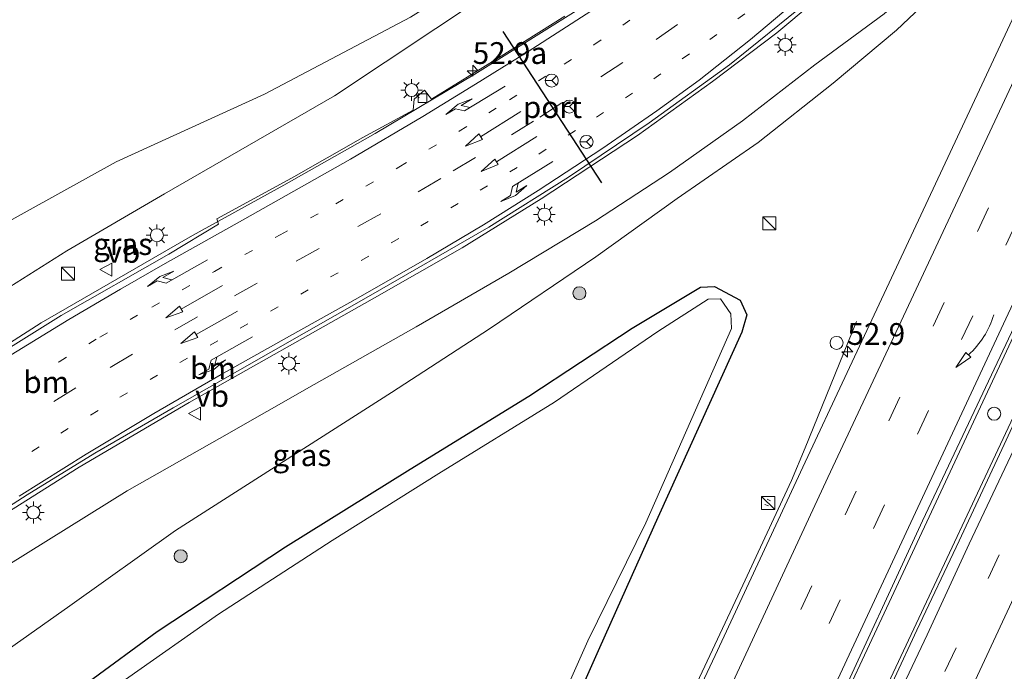
# Model space of a CAD drawing. Units: metres. Extents: x 80932 to 87004, y 443749 to 450003.
# Drawn here: x 81218 to 81331, y 447896 to 447971 of the extents above; entities that cross this region are included whole.
import ezdxf
from ezdxf.enums import TextEntityAlignment as Align

# ---------------------------------------------------------------- set-up
doc = ezdxf.new("R2010")
doc.units = ezdxf.units.M
for name, pattern in [('IE-TERREINAFSCHEIDING', [10, 8, -2]), ('VW-1-3_STREEP', [4, 1, -3]), ('VW-3-9_STREEP', [12, 3, -9])]:
    doc.linetypes.add(name, pattern=pattern)
doc.layers.get('0').update_dxf_attribs({"lineweight": 25})
for name, color, linetype, lineweight in [('B-ME-AM-KILOMETR-S-B1', 7, 'Continuous', 18), ('B-ME-BV-GELEIDECONSTRUCTIE-GELEIDERAIL-L-B1', 213, 'BV-GELEIDERAIL', 18), ('B-ME-GR-BOOM-S-B1', 93, 'Continuous', 18), ('B-ME-GW-INSTEEKWATERGANG-L-B1', 10, 'Continuous', 25), ('B-ME-GW-KRUINLIJN-L-B1', 93, 'Continuous', 18), ('B-ME-GW-TEENLIJN-L-B1', 93, 'Continuous', 18), ('B-ME-IE-GRASLAND-GV-B6', 93, 'Continuous', 18), ('B-ME-IE-INRICHTINGSELEMENT-S-B1', 253, 'Continuous', 18), ('B-ME-IE-MEUBILAIR_WEGMEUBILAIR-LICHTMAST-S-B1', 8, 'Continuous', 18), ('B-ME-IE-TERREINAFSCHEIDING-RASTERHEKWERK-L-B1', 8, 'IE-TERREINAFSCHEIDING', 18), ('B-ME-OG-WATER-GV-B6', 153, 'Continuous', 18), ('B-ME-VH-VERH_SOORT-BITUMEN-GV-B6', 8, 'IE-TERREINAFSCHEIDING-NATUURLIJK-HOUTWAL', 18), ('B-ME-VV-KOLK-S-B1', 8, 'Continuous', 18), ('B-ME-VW-MARKERING-13STREEP-045-L-B1', 255, 'VW-1-3_STREEP', 18), ('B-ME-VW-MARKERING-39STREEP-015-L-B1', 255, 'VW-3-9_STREEP', 18), ('B-ME-VW-MARKERING-PIJLLI750-S-B1', 7, 'Continuous', 18), ('B-ME-VW-MARKERING-PIJLRD750-S-B1', 7, 'Continuous', 18), ('B-ME-VW-MARKERING-PIJLRE750-S-B1', 7, 'Continuous', 18), ('B-ME-VW-MARKERING-PIJLVERDRIJF750-S-B1', 7, 'Continuous', 18), ('B-ME-VW-MARKERING-STREEP-015-L-B1', 7, 'Continuous', 18), ('B-ME-VW-MEUBILAIR_WEGMEUBILAIR-RONA-S-B1', 8, 'Continuous', 18), ('B-ME-VW-MEUBILAIR_WEGMEUBILAIR-VERKEERSBORD-S-B1', 8, 'Continuous', 18), ('B-ME-VW-PORTAAL-L-B1', 10, 'Continuous', 25)]:
    doc.layers.add(name, color=color, linetype=linetype, lineweight=lineweight)
doc.styles.add('NLCS-ISO', font='NLCS-ISO.TTF')
doc.linetypes.add('BV-GELEIDERAIL', pattern='A,10,-3,[108,NLCS.SHX,S=1,R=0,X=0,Y=0],-3', length=16)
doc.linetypes.add('IE-TERREINAFSCHEIDING-NATUURLIJK-HOUTWAL', pattern='A,7,-1.5,[67,NLCS.SHX,S=0.75,R=45,X=0,Y=0],-1.5,7,-1.5,[70,NLCS.SHX,S=0.75,R=0,X=0,Y=0],-1.5', length=20)

# ---------------------------------------------------------------- blocks, each defined once
blk = doc.blocks.new('kast')
blk.add_line((-0.75, -0.75), (0.75, 0.75))
blk.add_lwpolyline([(-0.75, 0.75), (0.75, 0.75), (0.75, -0.75), (-0.75, -0.75)], close=True)
blk = doc.blocks.new('dtb')
blk.add_circle((0, 0), 0.75)
blk = doc.blocks.new('verkeersbord')
for p, q in [((0, 0.75), (-0.75, -0.625)), ((0.75, -0.625), (0, 0.75)), ((-0.75, -0.625), (0.75, -0.625))]:
    blk.add_line(p, q)
blk = doc.blocks.new('wegwijzer')
for q in [(-0.53, -0.53), (0, 0.75), (0.53, -0.53)]:
    blk.add_line((0, 0), q)
blk.add_circle((0, 0), 0.75)
blk = doc.blocks.new('boom')
blk.add_hatch(color=256).paths.add_polyline_path([(-0.75, 0, 1), (0.75, 0, 1)])
blk.add_circle((0, 0), 0.75)
blk = doc.blocks.new('hecto')
for p, q in [((0, 0.625), (-0.625, 0)), ((0, -0.625), (0, 0.625)), ((-0.625, 0), (0.625, 0)), ((0.625, 0), (0, -0.625))]:
    blk.add_line(p, q)
blk = doc.blocks.new('kolk')
blk.add_lwpolyline([(-0.5, -0.5), (0.5, -0.5), (0.5, 0.5), (-0.5, 0.5)], close=True)
blk = doc.blocks.new('pijlvr')
for p, q in [((5.53, 0.37, 0.1), (5.37, -0.37, 0.1)), ((5.45, 0, 0.1), (5.45, 0, 0.1)), ((5.45, 0, 0.1), (5.45, 0, 0.1)), ((7.45, -0.45, 0.1), (5.53, 0.37, 0.1)), ((5.37, -0.37, 0.1), (7.45, -0.45, 0.1))]:
    blk.add_line(p, q)
blk.add_arc((2.72, -9.68, 0.1), 10.06, 74.2853, 105.7147)
blk = doc.blocks.new('lantaarnpaal')
for p, q in [((0, 0.75), (0, 1.25)), ((-0.75, 0), (-1.25, 0)), ((-0.88, 0.88), (-0.53, 0.53)), ((0.53, 0.53), (0.88, 0.88)), ((0.75, 0), (1.25, 0)), ((-0.53, -0.53), (-0.88, -0.88)), ((0, -0.75), (0, -1.25)), ((0.53, -0.53), (0.88, -0.88))]:
    blk.add_line(p, q)
blk.add_circle((0, 0), 0.75)
blk = doc.blocks.new('pijll')
for p, q in [((0, 0, 0.1), (5.45, 0, 0.1)), ((5.7, 1.05, 0.1), (4, 0.75, 0.1)), ((4, 0.75, 0.1), (5.45, 0.75, 0.1)), ((5.45, 0.75, 0.1), (4.7, 0, 0.1)), ((6.2, 0.75, 0.1), (5.45, 0, 0.1)), ((7.5, 0.75, 0.1), (5.7, 1.05, 0.1)), ((7.5, 0.75, 0.1), (6.2, 0.75, 0.1))]:
    blk.add_line(p, q)
blk = doc.blocks.new('pijl')
for p, q in [((0, 0, 0.1), (5.45, 0, 0.1)), ((7.5, 0, 0.1), (5.45, 0.375, 0.1)), ((5.45, 0.375, 0.1), (5.45, -0.375, 0.1)), ((5.45, -0.375, 0.1), (7.5, 0, 0.1))]:
    blk.add_line(p, q)
blk = doc.blocks.new('pijlr')
for p, q in [((0, 0, 0.1), (5.45, 0, 0.1)), ((5.45, -0.75, 0.1), (4.7, 0, 0.1)), ((6.2, -0.75, 0.1), (5.45, 0, 0.1)), ((4, -0.75, 0.1), (5.45, -0.75, 0.1)), ((5.7, -1.05, 0.1), (4, -0.75, 0.1)), ((7.5, -0.75, 0.1), (5.7, -1.05, 0.1)), ((7.5, -0.75, 0.1), (6.2, -0.75, 0.1))]:
    blk.add_line(p, q)

msp = doc.modelspace()

# ---------------------------------------------------------------- linework, layer by layer
at = {"layer": 'B-ME-BV-GELEIDECONSTRUCTIE-GELEIDERAIL-L-B1'}
for points in [[(81290.516, 447838.099, -0.366), (81297.737, 447852.657, -0.303), (81317.468, 447894.919, -0.321), (81333.884, 447929.9, -0.202), (81350.256, 447964.948, -0.011), (81423.933, 448122.995, 1.486), (81429.6086, 448135.1807, 1.6488)], [(81418.7888, 448121.155, 1.3546), (81401.205, 448083.392, 0.888), (81389.515, 448058.352, 0.71), (81376.544, 448030.629, 0.468), (81363.654, 448002.907, 0.172), (81332.65, 447936.497, -0.184), (81317.871, 447904.791, -0.298), (81302.169, 447871.267, -0.376), (81285.823, 447836.232, -0.357), (81276.789, 447816.755, -0.344), (81256.192, 447772.07, -0.421)], [(81163.139, 447889.295, 4.845), (81171.221, 447898.111, 4.576), (81179.754, 447906.477, 4.348), (81186.602, 447912.405, 4.098), (81195.076, 447919.108, 3.801), (81203.629, 447925.429, 3.377), (81212.471, 447931.29, 3.031), (81220.321, 447936.304, 2.534), (81237.67, 447946.326, 1.781), (81248.147, 447952.123, 1.289), (81258.634, 447958.056, 0.833), (81270.078, 447964.848, 0.24), (81281.365, 447971.924, -0.207), (81289.115, 447977.088, -0.394), (81296.751, 447982.423, -0.435), (81306.318, 447989.732, -0.581), (81314.365, 447996.495, -0.64), (81320.531, 448002.236, -0.663), (81325.84, 448007.682, -0.667), (81332.114, 448014.663, -0.695)], [(81144.902, 447829.094, 4.499), (81151.867, 447841.878, 4.476), (81157.227, 447851.088, 4.563), (81160.867, 447856.905, 4.544), (81166.143, 447864.651, 4.517), (81173.743, 447875.447, 4.394), (81180.488, 447883.644, 4.262), (81188.924, 447892.218, 3.997), (81197.726, 447900.292, 3.746), (81206.955, 447907.825, 3.336), (81215.639, 447914.062, 2.939), (81224.669, 447919.757, 2.543), (81237.306, 447927.153, 1.904), (81258.272, 447939.023, 1.298), (81268.588, 447944.907, 1.106), (81277.678, 447950.548, 0.792), (81288.715, 447957.83, 0.541), (81297.315, 447963.997, 0.372), (81304.686, 447969.581, 0.226), (81312.818, 447976.424, 0.09), (81320.871, 447983.578, -0.335), (81330.374, 447992.327, -0.786)], [(81313.827, 447936.464, -1.401), (81307.96, 447921.949, -0.777), (81306.402, 447918.21, -0.631), (81300.811, 447906.196, -0.631), (81279.22, 447860.229, -0.699), (81263.481, 447826.45, -0.749), (81247.296, 447791.341, -0.672), (81241.736, 447779.18, -0.562)]]:
    msp.add_polyline3d(points, dxfattribs=at)
at = {"layer": 'B-ME-GW-INSTEEKWATERGANG-L-B1'}
msp.add_polyline3d([(81225.693, 447895.082, -2.017), (81233.637, 447900.897, -1.981), (81248.339, 447910.597, -1.949), (81262.627, 447919.525, -2.063), (81276.262, 447927.877, -2.058), (81288.106, 447935.687, -2.067), (81295.936, 447940.417, -2.209), (81297.548, 447940.494, -2.209), (81300.482, 447938.925, -2.199), (81301.241, 447937.247, -2.126), (81300.693, 447935.243, -2.149), (81291.052, 447913.953, -2.008), (81284.345, 447899.008, -1.999), (81262.094, 447848.931, -1.59)], dxfattribs=at)
at = {"layer": 'B-ME-GW-KRUINLIJN-L-B1'}
for points in [[(81149.733, 447875.33, 4.294), (81150.63, 447877.924, 4.096), (81152.443, 447880.748, 4.075), (81160.276, 447890.758, 4.102), (81169.038, 447900.887, 3.892), (81175.964, 447908.601, 3.642), (81186.914, 447918.271, 3.126), (81198.174, 447927.031, 2.67), (81207.506, 447934.19, 2.265), (81215.224, 447939.516, 1.804), (81223.263, 447944.586, 1.517), (81234.456, 447951.11, 0.965), (81253.945, 447962.356, 0.163), (81271.398, 447973.999, -0.859), (81287.482, 447985.594, -1.228), (81303.925, 447998.281, -1.388), (81313.613, 448005.841, -1.433), (81316.464, 448009.543, -1.474), (81317.963, 448013.179, -1.607), (81318.155, 448015.37, -1.712)], [(81165.659, 447860.594, 3.714), (81169.572, 447866.262, 3.69), (81173.686, 447871.702, 3.664), (81178.894, 447878.059, 3.619), (81184.878, 447884.283, 3.569), (81192.336, 447891.568, 3.345), (81201.369, 447898.295, 2.907), (81209.442, 447904.148, 2.579), (81230.17, 447917.014, 1.713), (81240.778, 447923.04, 1.225), (81251.636, 447929.25, 0.846), (81263.342, 447935.85, 0.404), (81273.96, 447942.024, 0.158), (81283.916, 447948.021, -0.047), (81292.406, 447953.582, -0.198), (81300.772, 447959.496, -0.33), (81309.07, 447965.919, -0.403), (81317.029, 447971.787, -0.485), (81324.783, 447978.635, -0.594), (81334.778, 447987.617, -0.873)]]:
    msp.add_polyline3d(points, dxfattribs=at)
at = {"layer": 'B-ME-GW-TEENLIJN-L-B1'}
for points in [[(81141.175, 447887.503, -1.196), (81142.848, 447890.266, -1.704), (81149.973, 447896.864, -1.547), (81161.238, 447908.402, -1.424), (81186.758, 447929.532, -1.192), (81200.899, 447938.647, -1.269), (81215.156, 447947.175, -1.306), (81228.919, 447954.807, -1.383), (81245.94, 447962.546, -1.474), (81262.681, 447971.414, -1.625), (81275.033, 447979.175, -1.734), (81291.077, 447990.552, -1.766), (81305.772, 448001.015, -1.775), (81314.528, 448008.69, -1.794), (81316.009, 448011.054, -1.835), (81318.155, 448015.37, -1.712)], [(81176.18, 447854.613, -1.351), (81176.339, 447857.074, -1.508), (81177.839, 447860.748, -1.456), (81181.139, 447866.112, -1.443), (81186.713, 447873.436, -1.479), (81194.093, 447880.789, -1.534), (81203.035, 447888.4, -1.588), (81212.602, 447896.044, -1.552), (81223.589, 447903.841, -1.497), (81235.724, 447912.483, -1.365), (81260.486, 447928.312, -1.557), (81271.75, 447935.612, -1.525), (81283.938, 447943.883, -1.547), (81293.252, 447950.565, -1.52), (81302.55, 447957.002, -1.547), (81311.173, 447963.825, -1.401), (81318.411, 447969.92, -1.187), (81324.813, 447975.983, -1.137), (81330.655, 447982.478, -1.041), (81334.778, 447987.617, -0.873)]]:
    msp.add_polyline3d(points, dxfattribs=at)
at = {"layer": 'B-ME-IE-GRASLAND-GV-B6'}
for points in [[(81317.568, 447981.28, -0.622), (81325.666, 447989.542, -0.759), (81334.444, 447999.086, -0.79), (81342.441, 448008.388, -0.79), (81346.578, 448013.422, -0.834), (81349.21, 448017.059, -0.832), (81351.731, 448020.656, -0.821), (81354.112, 448024.207, -0.789), (81356.456, 448027.789, -0.764), (81358.893, 448031.557, -0.733), (81359.988, 448033.263, -0.717), (81360.551, 448033.026, -0.691), (81358.38, 448028.241, -0.739), (81348.459, 448006.843, -0.887), (81338.169, 447984.975, -1.01), (81327.939, 447963.068, -1.212), (81317.866, 447941.469, -1.328), (81307.692, 447919.727, -1.389), (81297.625, 447898.138, -1.433), (81287.335, 447876.255, -1.486)], [(81215.224, 447939.516, 1.804), (81223.263, 447944.586, 1.517), (81234.456, 447951.11, 0.965), (81253.945, 447962.356, 0.163), (81271.398, 447973.999, -0.859), (81287.482, 447985.594, -1.228), (81303.925, 447998.281, -1.388), (81313.613, 448005.841, -1.433), (81316.464, 448009.543, -1.474), (81317.963, 448013.179, -1.607), (81318.155, 448015.37, -1.712), (81316.009, 448011.054, -1.835), (81314.528, 448008.69, -1.794), (81305.772, 448001.015, -1.775), (81291.077, 447990.552, -1.766), (81275.033, 447979.175, -1.734), (81262.681, 447971.414, -1.625), (81245.94, 447962.546, -1.474), (81228.919, 447954.807, -1.383), (81215.156, 447947.175, -1.306)], [(81215.156, 447947.175, -1.306), (81228.919, 447954.807, -1.383), (81245.94, 447962.546, -1.474), (81262.681, 447971.414, -1.625), (81275.033, 447979.175, -1.734), (81291.077, 447990.552, -1.766), (81305.772, 448001.015, -1.775), (81314.528, 448008.69, -1.794), (81316.009, 448011.054, -1.835), (81318.155, 448015.37, -1.712), (81317.963, 448013.179, -1.607), (81316.464, 448009.543, -1.474), (81313.613, 448005.841, -1.433), (81303.925, 447998.281, -1.388), (81287.482, 447985.594, -1.228), (81271.398, 447973.999, -0.859), (81253.945, 447962.356, 0.163), (81234.456, 447951.11, 0.965), (81223.263, 447944.586, 1.517), (81215.224, 447939.516, 1.804)], [(81191.703, 447894.973, 3.313), (81198.339, 447900.609, 3.099), (81200.983, 447901.458, 2.962), (81200.111, 447902.411, 2.967), (81205.62, 447907.032, 2.803), (81212.085, 447911.758, 2.479), (81211.72, 447912.081, 2.433), (81218.69, 447916.584, 2.182), (81226.481, 447921.338, 1.831), (81235.468, 447926.567, 1.535), (81257.874, 447939.322, 0.728), (81271.666, 447947.284, 0.4), (81280.793, 447953.034, 0.158), (81290.068, 447959.279, -0.029), (81299.261, 447965.918, -0.293), (81308.181, 447973.104, -0.471), (81317.568, 447981.28, -0.622)], [(81324.813, 447975.983, -1.137), (81318.411, 447969.92, -1.187), (81311.173, 447963.825, -1.401), (81302.55, 447957.002, -1.547), (81293.252, 447950.565, -1.52), (81283.938, 447943.883, -1.547), (81271.75, 447935.612, -1.525), (81260.486, 447928.312, -1.557), (81235.724, 447912.483, -1.365), (81223.589, 447903.841, -1.497), (81212.602, 447896.044, -1.552)], [(81212.602, 447896.044, -1.552), (81223.589, 447903.841, -1.497), (81235.724, 447912.483, -1.365), (81260.486, 447928.312, -1.557), (81271.75, 447935.612, -1.525), (81283.938, 447943.883, -1.547), (81293.252, 447950.565, -1.52), (81302.55, 447957.002, -1.547), (81311.173, 447963.825, -1.401), (81318.411, 447969.92, -1.187), (81324.813, 447975.983, -1.137)], [(81209.442, 447904.148, 2.579), (81230.17, 447917.014, 1.713), (81240.778, 447923.04, 1.225), (81251.636, 447929.25, 0.846), (81263.342, 447935.85, 0.404), (81273.96, 447942.024, 0.158), (81283.916, 447948.021, -0.047), (81292.406, 447953.582, -0.198), (81300.772, 447959.496, -0.33), (81309.07, 447965.919, -0.403), (81317.029, 447971.787, -0.485)], [(81317.029, 447971.787, -0.485), (81309.07, 447965.919, -0.403), (81300.772, 447959.496, -0.33), (81292.406, 447953.582, -0.198), (81283.916, 447948.021, -0.047), (81273.96, 447942.024, 0.158), (81263.342, 447935.85, 0.404), (81251.636, 447929.25, 0.846), (81240.778, 447923.04, 1.225), (81230.17, 447917.014, 1.713), (81209.442, 447904.148, 2.579)], [(81280.397, 447971.525, -0.772), (81272.766, 447966.714, -0.499), (81265.086, 447961.968, -0.161), (81264.28, 447963.025, -0.193), (81263.097, 447961.981, -0.129), (81262.982, 447960.726, -0.043), (81257.227, 447957.596, 0.281), (81249.045, 447952.904, 0.664), (81240.468, 447948.261, 0.942), (81240.652, 447947.636, 0.938), (81234.966, 447944.199, 1.261), (81222.606, 447937.145, 1.79), (81213.088, 447931.225, 2.315)], [(81225.693, 447895.082, -2.017), (81233.637, 447900.897, -1.981), (81248.339, 447910.597, -1.949), (81262.627, 447919.525, -2.063), (81276.262, 447927.877, -2.058), (81288.106, 447935.687, -2.067), (81295.936, 447940.417, -2.209), (81297.548, 447940.494, -2.209), (81300.482, 447938.925, -2.199), (81301.241, 447937.247, -2.126), (81300.693, 447935.243, -2.149), (81291.052, 447913.953, -2.008), (81284.345, 447899.008, -1.999)], [(81262.094, 447848.931, -1.59), (81284.345, 447899.008, -1.999), (81291.052, 447913.953, -2.008), (81300.693, 447935.243, -2.149), (81301.241, 447937.247, -2.126), (81300.482, 447938.925, -2.199), (81297.548, 447940.494, -2.209), (81295.936, 447940.417, -2.209), (81288.106, 447935.687, -2.067), (81276.262, 447927.877, -2.058), (81262.627, 447919.525, -2.063), (81248.339, 447910.597, -1.949), (81233.637, 447900.897, -1.981), (81225.693, 447895.082, -2.017)], [(81260.711, 447849.612, -2.8), (81283.004, 447899.818, -2.8), (81289.692, 447913.369, -2.8), (81299.501, 447935.647, -2.8), (81299.425, 447937.334, -2.8), (81298.249, 447939.052, -2.8), (81296.824, 447939.036, -2.8), (81291.069, 447935.309, -2.8), (81279.188, 447927.203, -2.8), (81265.934, 447919.022, -2.8), (81253.678, 447911.325, -2.8), (81240.658, 447902.884, -2.8), (81229.976, 447895.384, -2.8)], [(81311.27, 447891.638, -1.074), (81321.426, 447913.584, -1.022), (81331.611, 447935.185, -0.98)], [(81335.635, 447932.865, -0.908), (81330.767, 447922.33, -0.938), (81325.605, 447911.281, -0.986), (81320.759, 447901.025, -1.023), (81315.623, 447890.001, -1.04)], [(81284.345, 447899.008, -1.999), (81262.094, 447848.931, -1.59)]]:
    msp.add_polyline3d(points, dxfattribs=at)
at = {"layer": 'B-ME-IE-TERREINAFSCHEIDING-RASTERHEKWERK-L-B1'}
for p, q in [((81303.331, 447915.461, -1.278), (81303.73, 447915.298, -1.291)), ((81303.584, 447916.069, -1.277), (81303.976, 447915.884, -1.291))]:
    msp.add_line(p, q, dxfattribs=at)
at = {"layer": 'B-ME-OG-WATER-GV-B6'}
msp.add_polyline3d([(81229.976, 447895.384, -2.8), (81240.658, 447902.884, -2.8), (81253.678, 447911.325, -2.8), (81265.934, 447919.022, -2.8), (81279.188, 447927.203, -2.8), (81291.069, 447935.309, -2.8), (81296.824, 447939.036, -2.8), (81298.249, 447939.052, -2.8), (81299.425, 447937.334, -2.8), (81299.501, 447935.647, -2.8), (81289.692, 447913.369, -2.8), (81283.004, 447899.818, -2.8), (81260.711, 447849.612, -2.8)], dxfattribs=at)
at = {"layer": 'B-ME-VH-VERH_SOORT-BITUMEN-GV-B6'}
for points in [[(81387.13, 448054.473, -0.092), (81377.189, 448033.191, -0.268), (81371.986, 448022.038, -0.353), (81361.939, 448000.315, -0.551), (81351.787, 447978.568, -0.693), (81341.687, 447956.915, -0.845), (81331.611, 447935.185, -0.98), (81321.426, 447913.584, -1.022), (81311.27, 447891.638, -1.074)], [(81334.444, 447999.086, -0.79), (81325.666, 447989.542, -0.759), (81317.568, 447981.28, -0.622), (81308.181, 447973.104, -0.471), (81299.261, 447965.918, -0.293), (81290.068, 447959.279, -0.029), (81280.793, 447953.034, 0.158), (81271.666, 447947.284, 0.4), (81257.874, 447939.322, 0.728), (81235.468, 447926.567, 1.535), (81226.481, 447921.338, 1.831), (81218.69, 447916.584, 2.182), (81211.72, 447912.081, 2.433), (81212.085, 447911.758, 2.479), (81205.62, 447907.032, 2.803), (81200.111, 447902.411, 2.967), (81200.983, 447901.458, 2.962), (81198.339, 447900.609, 3.099), (81191.703, 447894.973, 3.313)], [(81287.335, 447876.255, -1.486), (81297.625, 447898.138, -1.433), (81307.692, 447919.727, -1.389), (81317.866, 447941.469, -1.328), (81327.939, 447963.068, -1.212), (81338.169, 447984.975, -1.01)], [(81213.088, 447931.225, 2.315), (81222.606, 447937.145, 1.79), (81234.966, 447944.199, 1.261), (81240.652, 447947.636, 0.938), (81240.468, 447948.261, 0.942), (81249.045, 447952.904, 0.664), (81257.227, 447957.596, 0.281), (81262.982, 447960.726, -0.043), (81263.097, 447961.981, -0.129), (81264.28, 447963.025, -0.193), (81265.086, 447961.968, -0.161), (81272.766, 447966.714, -0.499), (81280.397, 447971.525, -0.772)], [(81315.623, 447890.001, -1.04), (81320.759, 447901.025, -1.023), (81325.605, 447911.281, -0.986), (81330.767, 447922.33, -0.938), (81335.635, 447932.865, -0.908)]]:
    msp.add_polyline3d(points, dxfattribs=at)
at = {"layer": 'B-ME-VW-MARKERING-13STREEP-045-L-B1'}
for points in [[(81268.279, 447958.316, -0.199), (81274.031, 447961.899, -0.446), (81280.299, 447966.01, -0.66), (81283.723, 447968.221, -0.736), (81290.099, 447972.581, -0.883), (81293.037, 447974.671, -0.944), (81298.787, 447978.951, -1.032), (81305.075, 447983.938, -1.121), (81313.594, 447991.312, -1.218), (81319.054, 447996.441, -1.253), (81324.762, 448002.21, -1.276), (81326.912, 448004.549, -1.28)], [(81215.847, 447919.429, 2.092), (81222.568, 447923.656, 1.799), (81229.357, 447927.775, 1.52), (81236.215, 447931.774, 1.246), (81243.146, 447935.687, 0.988), (81250.089, 447939.592, 0.738), (81253.508, 447941.58, 0.626), (81257.015, 447943.476, 0.526), (81263.866, 447947.43, 0.333), (81270.662, 447951.523, 0.107), (81277.397, 447955.689, -0.12), (81284, 447959.909, -0.319), (81290.579, 447964.307, -0.447), (81297.02, 447968.823, -0.596), (81303.311, 447973.476, -0.689)], [(81176.465, 447896.613, 3.535), (81182.275, 447902.349, 3.364), (81185.281, 447905.146, 3.266), (81191.448, 447910.578, 3.058), (81194.684, 447913.227, 2.95), (81198.013, 447915.815, 2.822), (81201.417, 447918.282, 2.68), (81208.5, 447923.135, 2.354), (81215.463, 447927.59, 2.031), (81222.364, 447931.843, 1.723), (81227.042, 447934.68, 1.506), (81233.015, 447938.116, 1.256), (81240.18, 447942.2, 0.962), (81247.715, 447946.393, 0.66), (81254.105, 447949.978, 0.422), (81261.357, 447954.184, 0.125), (81268.279, 447958.316, -0.199)]]:
    msp.add_polyline3d(points, dxfattribs=at)
at = {"layer": 'B-ME-VW-MARKERING-39STREEP-015-L-B1'}
for points in [[(81433.9215, 448131.8799, 0.7466), (81429.77, 448122.996, 0.651), (81424.77, 448112.255, 0.485), (81419.817, 448101.629, 0.322), (81414.811, 448090.952, 0.189), (81409.864, 448080.3, 0.065), (81404.889, 448069.641, -0.041), (81399.563, 448058.241, -0.162), (81394.936, 448048.285, -0.243), (81389.983, 448037.652, -0.318), (81384.551, 448026.021, -0.426), (81379.98, 448016.258, -0.491), (81375.064, 448005.694, -0.586), (81370.098, 447995.026, -0.667), (81365.125, 447984.355, -0.743), (81360.132, 447973.683, -0.812), (81355.164, 447963.004, -0.863), (81350.125, 447952.332, -0.924), (81345.203, 447941.676, -0.969), (81340.189, 447931.047, -1.004), (81335.24, 447920.347, -1.051), (81330.211, 447909.696, -1.081), (81325.254, 447899.009, -1.124), (81320.247, 447888.375, -1.143)], [(81410.7592, 448124.7138, 0.4179), (81409.986, 448123.054, 0.396), (81404.94, 448112.219, 0.279), (81399.876, 448101.4, 0.144), (81389.767, 448079.746, -0.076), (81379.656, 448058.084, -0.284), (81369.556, 448036.426, -0.467), (81364.497, 448025.579, -0.568), (81354.387, 448003.95, -0.724), (81344.158, 447982.019, -0.873), (81334.054, 447960.365, -1.047), (81323.898, 447938.646, -1.175), (81313.793, 447916.99, -1.225), (81303.713, 447895.341, -1.268)], [(81413.744, 448122.5653, 0.5006), (81413.295, 448121.601, 0.488), (81408.208, 448110.715, 0.369), (81403.126, 448099.88, 0.235), (81392.998, 448078.176, 0.026), (81382.878, 448056.464, -0.179), (81372.748, 448034.764, -0.367), (81367.683, 448023.915, -0.457), (81357.561, 448002.199, -0.624), (81347.43, 447980.511, -0.788), (81337.306, 447958.809, -0.94), (81327.171, 447937.119, -1.074), (81317.042, 447915.411, -1.108), (81306.932, 447893.711, -1.168), (81296.841, 447871.996, -1.225), (81286.765, 447850.298, -1.285), (81281.709, 447839.437, -1.279), (81276.651, 447828.582, -1.257), (81271.715, 447817.909, -1.287)], [(81336.247, 448009.776, -1.131), (81329.763, 448002.476, -1.115), (81327.074, 447999.558, -1.116), (81324.297, 447996.673, -1.111), (81321.689, 447994.058, -1.103), (81318.413, 447990.914, -1.085), (81312.577, 447985.667, -1.028), (81309.517, 447983.038, -0.986), (81303.404, 447978.037, -0.909), (81299.932, 447975.375, -0.866), (81293.321, 447970.543, -0.752), (81287.019, 447966.182, -0.6), (81280.023, 447961.565, -0.445), (81276.794, 447959.462, -0.347), (81270.132, 447955.303, -0.087), (81266.142, 447952.876, 0.082), (81259.261, 447948.839, 0.343), (81252.184, 447944.849, 0.576), (81245.093, 447940.879, 0.829), (81238.232, 447936.984, 1.106), (81230.791, 447932.717, 1.399), (81224.309, 447928.867, 1.674), (81217.266, 447924.533, 1.994)]]:
    msp.add_polyline3d(points, dxfattribs=at)
at = {"layer": 'B-ME-VW-MARKERING-STREEP-015-L-B1'}
for points in [[(81431.6468, 448135.6514, 0.837), (81426.58, 448124.708, 0.69), (81421.285, 448113.393, 0.539), (81416.472, 448103.051, 0.398), (81411.485, 448092.368, 0.276), (81406.599, 448081.865, 0.159), (81401.377, 448070.677, 0.032), (81396.282, 448059.736, -0.072), (81391.581, 448049.663, -0.155), (81386.542, 448038.82, -0.243), (81381.175, 448027.36, -0.33), (81376.539, 448017.409, -0.388), (81371.713, 448007.073, -0.494), (81366.74, 447996.447, -0.573), (81361.865, 447985.954, -0.639), (81356.834, 447975.163, -0.718), (81351.857, 447964.464, -0.774), (81346.81, 447953.719, -0.826), (81341.818, 447943.037, -0.885), (81336.852, 447932.42, -0.931), (81331.905, 447921.782, -0.963), (81326.779, 447910.947, -1.004), (81321.948, 447900.496, -1.042), (81316.799, 447889.583, -1.065)], [(81436.1447, 448128.1936, 0.6221), (81433.121, 448121.715, 0.548), (81427.977, 448110.661, 0.389), (81423.046, 448100.061, 0.236), (81418.056, 448089.398, 0.104), (81413.038, 448078.589, -0.039), (81407.882, 448067.538, -0.131), (81402.735, 448056.497, -0.26), (81398.093, 448046.567, -0.332), (81393.212, 448036.091, -0.394), (81387.683, 448024.284, -0.508), (81383.085, 448014.409, -0.582), (81378.303, 448004.194, -0.678), (81373.376, 447993.668, -0.745), (81368.257, 447982.547, -0.83), (81363.285, 447971.992, -0.891), (81358.394, 447961.403, -0.954), (81353.254, 447950.485, -1.015), (81348.436, 447940.069, -1.061), (81343.355, 447929.279, -1.101), (81338.389, 447918.604, -1.149), (81333.199, 447907.586, -1.176), (81328.538, 447897.539, -1.211), (81323.386, 447886.558, -1.238)], [(81283.699, 447835.178, -1.187), (81290.005, 447848.726, -1.204), (81300.142, 447870.567, -1.163), (81310.115, 447892.041, -1.087), (81320.339, 447913.956, -1.031), (81330.429, 447935.638, -0.991), (81340.555, 447957.3, -0.853), (81350.783, 447979.239, -0.699), (81360.838, 448000.754, -0.539), (81370.948, 448022.395, -0.36), (81376.132, 448033.533, -0.268), (81386.105, 448054.908, -0.098), (81396.365, 448076.912, 0.093), (81406.353, 448098.318, 0.308), (81411.46, 448109.188, 0.459), (81416.7009, 448120.4368, 0.579)], [(81401.785, 448113.981, 0.155), (81396.52, 448102.717, 0.06), (81391.618, 448092.216, -0.051), (81386.508, 448081.237, -0.153), (81376.391, 448059.556, -0.382), (81366.359, 448038.067, -0.576), (81361.215, 448026.987, -0.676), (81351.175, 448005.486, -0.807), (81340.947, 447983.597, -0.953), (81330.801, 447961.838, -1.143), (81320.677, 447940.177, -1.277), (81310.563, 447918.545, -1.314), (81300.406, 447896.722, -1.359), (81290.37, 447875.106, -1.403)], [(81215.138, 447931.619, 2.024), (81223.475, 447936.701, 1.63), (81229.433, 447940.186, 1.38), (81234.537, 447943.114, 1.15), (81243.393, 447948.081, 0.768), (81255.781, 447955.084, 0.223), (81264.112, 447960.011, -0.181), (81270.149, 447963.699, -0.484), (81276.161, 447967.447, -0.738), (81283.359, 447972.07, -0.946), (81287.525, 447974.793, -1.031), (81295.653, 447980.495, -1.175), (81299.724, 447983.42, -1.226), (81305.338, 447987.552, -1.282), (81308.78, 447990.121, -1.301), (81313.36, 447993.59, -1.312), (81318.054, 447997.339, -1.319), (81322.658, 448001.23, -1.311), (81327.125, 448005.23, -1.296), (81330.301, 448008.379, -1.292), (81334.307, 448012.786, -1.291)], [(81217.775, 447916.408, 2.061), (81225.464, 447921.248, 1.718), (81233.237, 447925.899, 1.406), (81240.962, 447930.366, 1.125), (81248.788, 447934.766, 0.863), (81256.688, 447939.166, 0.636), (81264.552, 447943.69, 0.427), (81271.036, 447947.565, 0.253), (81277.33, 447951.489, 0.08), (81284.745, 447956.37, -0.127), (81290.951, 447960.654, -0.27), (81295.775, 447964.183, -0.377), (81301.68, 447968.835, -0.504), (81307.424, 447973.679, -0.609), (81311.85, 447977.652, -0.695), (81316.221, 447981.799, -0.775), (81320.484, 447986.024, -0.837), (81324.597, 447990.411, -0.87), (81327.569, 447993.783, -0.884), (81332.347, 447999.557, -0.918)]]:
    msp.add_polyline3d(points, dxfattribs=at)
at = {"layer": 'B-ME-VW-PORTAAL-L-B1'}
msp.add_line((81284.615, 447952.372, 0.112), (81273.31, 447969.769, -0.594), dxfattribs=at)

# ---------------------------------------------------------------- block references
at = {"layer": 'B-ME-AM-KILOMETR-S-B1', "rotation": 90}
for p in [(81269.816, 447965.244, -0.389), (81312.795, 447932.997, -0.405)]:
    msp.add_blockref('hecto', p, dxfattribs=at)
at = {"layer": 'B-ME-GR-BOOM-S-B1', "rotation": 90}
for p in [(81282.056, 447939.703, -1.616), (81236.314, 447909.524, 0.166)]:
    msp.add_blockref('boom', p, dxfattribs=at)
at = {"layer": 'B-ME-IE-INRICHTINGSELEMENT-S-B1', "rotation": 90}
for name, p in [('kast', (81303.837, 447947.736, -2.04)), ('kast', (81223.393, 447941.944, 1.731)), ('dtb', (81311.556, 447934.008, -1.355)), ('dtb', (81329.632, 447925.88, -0.951)), ('kast', (81303.703, 447915.64, -1.362))]:
    msp.add_blockref(name, p, dxfattribs=at)
at = {"layer": 'B-ME-IE-MEUBILAIR_WEGMEUBILAIR-LICHTMAST-S-B1', "rotation": 90}
for p in [(81305.675, 447968.215, -0.357), (81262.809, 447963.032, -0.122), (81278.038, 447948.738, 0.262), (81233.592, 447946.366, 1.333), (81248.74, 447931.646, 1.058), (81219.417, 447914.546, 2.187)]:
    msp.add_blockref('lantaarnpaal', p, dxfattribs=at)
at = {"layer": 'B-ME-VV-KOLK-S-B1', "rotation": 90}
msp.add_blockref('kolk', (81264.048, 447962.104, -0.207), dxfattribs=at)
at = {"layer": 'B-ME-VW-MARKERING-PIJLLI750-S-B1'}
for p, rotation in [((81279.007, 447954.833, -0.083), 212), ((81244.552, 447934.709, 0.963), 209.7)]:
    msp.add_blockref('pijll', p, dxfattribs=dict(at, rotation=rotation))
at = {"layer": 'B-ME-VW-MARKERING-PIJLRD750-S-B1'}
for p, rotation in [((81275.347, 447960.562, -0.393), 212), ((81277.153, 447957.684, -0.238), 212.1), ((81241.115, 447940.593, 0.958), 209.7), ((81242.827, 447937.668, 0.959), 209.8)]:
    msp.add_blockref('pijl', p, dxfattribs=dict(at, rotation=rotation))
at = {"layer": 'B-ME-VW-MARKERING-PIJLRE750-S-B1'}
for p, rotation in [((81273.541, 447963.473, -0.515), 211.4), ((81239.39, 447943.558, 0.972), 209.7)]:
    msp.add_blockref('pijlr', p, dxfattribs=dict(at, rotation=rotation))
at = {"layer": 'B-ME-VW-MARKERING-PIJLVERDRIJF750-S-B1', "rotation": 237.712}
msp.add_blockref('pijlvr', (81329.578, 447937.237, -0.981), dxfattribs=at)
at = {"layer": 'B-ME-VW-MEUBILAIR_WEGMEUBILAIR-RONA-S-B1', "rotation": 90}
for p in [(81278.879, 447964.116, 8.776), (81280.906, 447961.132, 8.616), (81282.867, 447957.074, -0.142)]:
    msp.add_blockref('wegwijzer', p, dxfattribs=at)
at = {"layer": 'B-ME-VW-MEUBILAIR_WEGMEUBILAIR-VERKEERSBORD-S-B1', "rotation": 90}
for p in [(81227.804, 447942.423, 1.581), (81237.982, 447925.89, 1.375)]:
    msp.add_blockref('verkeersbord', p, dxfattribs=at)

# ---------------------------------------------------------------- texts
at = {"layer": 'B-ME-AM-KILOMETR-S-B1', "ltscale": 0.2, "style": 'NLCS-ISO'}
for s, p in [('52.9a', (81269.816, 447965.244, -0.389)), ('52.9', (81312.795, 447932.997, -0.405))]:
    msp.add_text(s, height=2.5, dxfattribs=at).set_placement(p, align=Align.BOTTOM_LEFT)
at = {"layer": 'B-ME-IE-GRASLAND-GV-B6', "ltscale": 0.2, "style": 'NLCS-ISO'}
for p in [(81229.665, 447945.35), (81250.2185, 447921.115)]:
    msp.add_text('gras', height=2.5, dxfattribs=at).set_placement(p, align=Align.MIDDLE_CENTER)
at = {"layer": 'B-ME-VW-MARKERING-13STREEP-045-L-B1', "ltscale": 0.2, "style": 'NLCS-ISO'}
for p in [(81240.0232, 447931.108), (81220.9004, 447929.498)]:
    msp.add_text('bm', height=2.5, dxfattribs=at).set_placement(p, align=Align.MIDDLE_CENTER)
at = {"layer": 'B-ME-VW-MEUBILAIR_WEGMEUBILAIR-VERKEERSBORD-S-B1', "ltscale": 0.2, "style": 'NLCS-ISO'}
for p in [(81227.804, 447942.423, 1.581), (81237.982, 447925.89, 1.375)]:
    msp.add_text('vb', height=2.5, dxfattribs=at).set_placement(p, align=Align.BOTTOM_LEFT)
at = {"layer": 'B-ME-VW-PORTAAL-L-B1', "ltscale": 0.2, "style": 'NLCS-ISO'}
msp.add_text('port', height=2.5, dxfattribs=at).set_placement((81278.9625, 447961.0705), align=Align.MIDDLE_CENTER)

doc.saveas('drawing.dxf')
